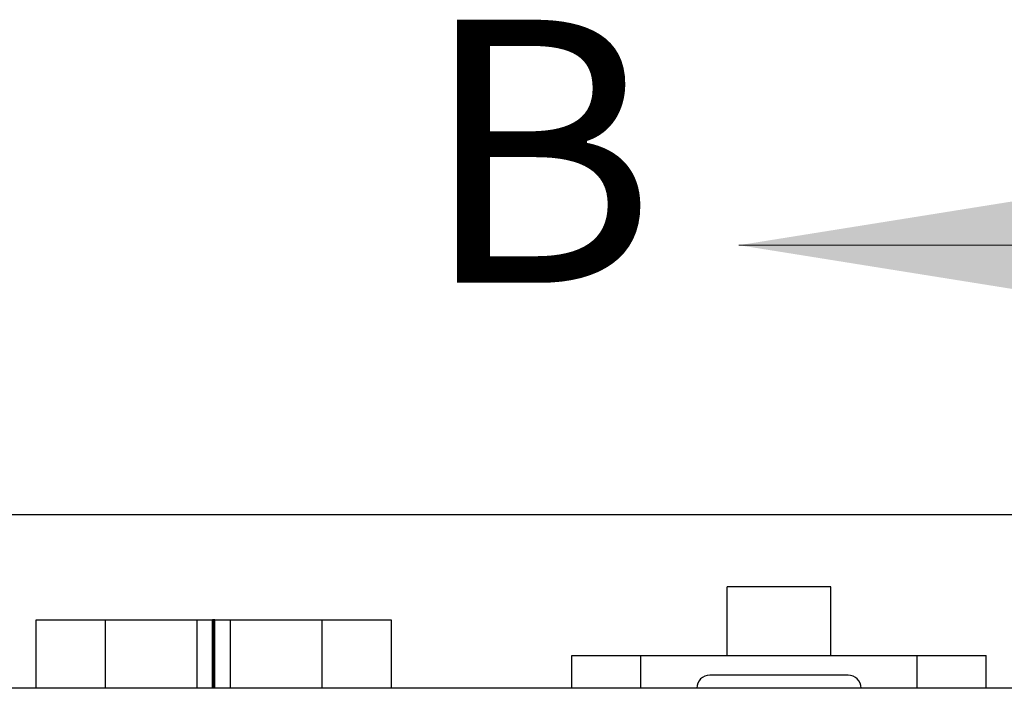
# Paper-space layout 'Sheet2' of a CAD drawing. Units: inches. Extents: x -0.9 to 10.8, y 0.2 to 8.4.
# Drawn here: x 2.2 to 2.6, y 4.2 to 4.6 of the extents above; entities that cross this region are included whole.
import ezdxf

# ---------------------------------------------------------------- set-up
doc = ezdxf.new("R2010")
doc.units = ezdxf.units.IN
doc.header["$MEASUREMENT"] = 0
doc.styles.add('SLDTEXTSTYLE1', font='TXT', dxfattribs={"width": 0.75})

psp = doc.layouts.new('Sheet2')

# ---------------------------------------------------------------- linework, layer by layer
at = {"color": 7, "linetype": 'Continuous', "lineweight": 18}
psp.add_line((3.00298207, 4.45205296), (2.50298207, 4.45205296), dxfattribs=at)
at = {"color": 7, "linetype": 'Continuous', "lineweight": 25}
for p, q in [((1.4485579, 4.32407597), (3.5954329, 4.32407597)), ((2.5465954, 4.28972673), (2.4973954, 4.28972673)), ((2.4973954, 4.28970444), (2.4973954, 4.28972673)), ((2.4973954, 4.26026347), (2.4973954, 4.28970444)), ((2.5465954, 4.28970444), (2.5465954, 4.28972673)), ((2.5465954, 4.26026347), (2.5465954, 4.28970444)), ((2.1688704, 4.24151347), (2.1688704, 4.27407597)), ((2.1688704, 4.27407597), (2.1696204, 4.27407597)), ((2.1696204, 4.27407597), (2.17983098, 4.27407597)), ((2.17983098, 4.27407597), (2.18021726, 4.27407597)), ((2.18021726, 4.27407597), (2.18098412, 4.27407597)), ((2.18098412, 4.27407597), (2.18175668, 4.27407597)), ((2.18175668, 4.27407597), (2.18252354, 4.27407597)), ((2.18252354, 4.27407597), (2.18290981, 4.27407597)), ((2.18290981, 4.27407597), (2.2016829, 4.27407597)), ((2.2016829, 4.27407597), (2.2016829, 4.24151347)), ((2.2016829, 4.27407597), (2.2024329, 4.27407597)), ((2.2024329, 4.27407597), (2.2139373, 4.27407597)), ((2.2139373, 4.27407597), (2.21461698, 4.27407597)), ((2.21461698, 4.27407597), (2.23201719, 4.27407597)), ((2.23201719, 4.27407597), (2.23239071, 4.27407597)), ((2.23239071, 4.27407597), (2.2444954, 4.27407597)), ((2.2444954, 4.27407597), (2.2452454, 4.27407597)), ((2.2452454, 4.27407597), (2.2452454, 4.24151347)), ((2.2452454, 4.27407597), (2.25274175, 4.27407597)), ((2.25274175, 4.24151347), (2.25274175, 4.27407597)), ((2.2532454, 4.27407597), (2.25274175, 4.27407597)), ((2.2532454, 4.24151347), (2.2532454, 4.27407597)), ((2.25374904, 4.27407597), (2.2532454, 4.27407597)), ((2.25374904, 4.24151347), (2.25374904, 4.27407597)), ((2.25374904, 4.27407597), (2.2612454, 4.27407597)), ((2.2612454, 4.24151347), (2.2612454, 4.27407597)), ((2.2612454, 4.27407597), (2.2619954, 4.27407597)), ((2.2619954, 4.27407597), (2.27410008, 4.27407597)), ((2.27410008, 4.27407597), (2.2744736, 4.27407597)), ((2.2744736, 4.27407597), (2.29187382, 4.27407597)), ((2.29187382, 4.27407597), (2.2925535, 4.27407597)), ((2.2925535, 4.27407597), (2.3040579, 4.27407597)), ((2.3040579, 4.27407597), (2.3048079, 4.27407597)), ((2.3048079, 4.24151347), (2.3048079, 4.27407597)), ((2.3048079, 4.27407597), (2.3055579, 4.27407597)), ((2.3055579, 4.27407597), (2.32358098, 4.27407597)), ((2.32358098, 4.27407597), (2.32396726, 4.27407597)), ((2.32396726, 4.27407597), (2.32473412, 4.27407597)), ((2.32473412, 4.27407597), (2.32550668, 4.27407597)), ((2.32550668, 4.27407597), (2.32627354, 4.27407597)), ((2.32627354, 4.27407597), (2.32665981, 4.27407597)), ((2.32665981, 4.27407597), (2.3376204, 4.27407597)), ((2.3376204, 4.27407597), (2.3376204, 4.24151347)), ((2.4973954, 4.25713847), (2.4973954, 4.26026347)), ((2.5465954, 4.25713847), (2.5465954, 4.26026347)), ((2.4235579, 4.24151347), (2.4235579, 4.25713847)), ((2.4235579, 4.25713847), (2.4563704, 4.25713847)), ((2.4563704, 4.24151347), (2.4563704, 4.25713847)), ((2.4563704, 4.25713847), (2.5876204, 4.25713847)), ((2.5876204, 4.24151347), (2.5876204, 4.25713847)), ((2.5876204, 4.25713847), (2.6204329, 4.25713847)), ((2.6204329, 4.24151347), (2.6204329, 4.25713847)), ((2.5548079, 4.24776347), (2.4891829, 4.24776347)), ((3.5032454, 4.24151347), (1.5532454, 4.24151347))]:
    psp.add_line(p, q, dxfattribs=at)
for centre, start, end in [((2.4891829, 4.24151347), 90, 180), ((2.5548079, 4.24151347), 360, 90)]:
    psp.add_arc(centre, 0.00625, start, end, dxfattribs=at)
at = {"color": 7, "linetype": 'Continuous', "lineweight": 18}
psp.add_solid([(2.50298207, 4.45205296), (2.75298207, 4.41205296), (2.75298207, 4.49205296)], dxfattribs=at)

# ---------------------------------------------------------------- texts
at = {"color": 7, "linetype": 'Continuous', "insert": (2.3517197, 4.55919713), "char_height": 0.125, "attachment_point": 1, "style": 'SLDTEXTSTYLE1'}
psp.add_mtext('B', dxfattribs=at)

doc.saveas('drawing.dxf')
